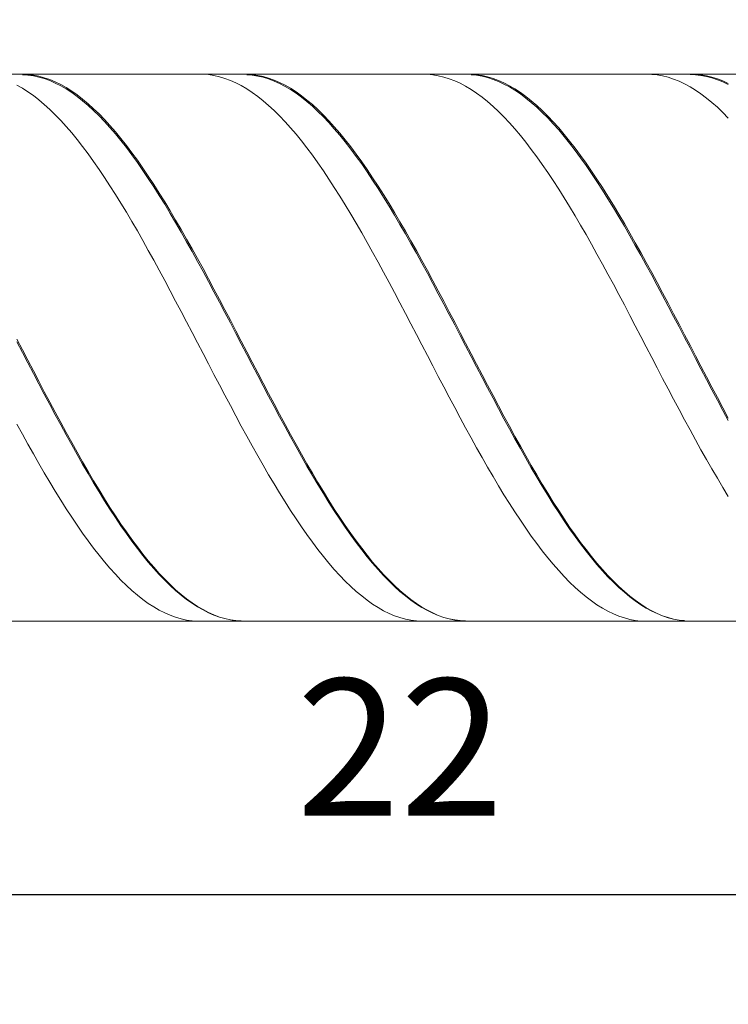
# Model space of a CAD drawing. Units: millimetres. Extents: x -126 to 134, y -103 to 103.
# Drawn here: x -93 to -80, y -12 to 6 of the extents above; entities that cross this region are included whole.
import ezdxf

# ---------------------------------------------------------------- set-up
doc = ezdxf.new("R2010")
doc.units = ezdxf.units.MM
doc.header["$MEASUREMENT"] = 0
doc.layers.get('0').update_dxf_attribs({"lineweight": 0})
doc.layers.add('Bemassung', color=7, linetype='Continuous', lineweight=0)
doc.layers.add('Geo', color=7, linetype='Continuous', lineweight=0)
doc.styles.get("Standard").update_dxf_attribs({"font": 'Arial'})
doc.dimstyles.new('BEM-ISBE', dxfattribs={"dimtxt": 2.5, "dimasz": 2.5, "dimexe": 1.25, "dimexo": 0.625, "dimtad": 1, "dimdec": 3, "dimzin": 0, "dimdsep": 46, "dimtxsty": 'Standard', "dimblk": 'VDDIM_DEFAULT', "dimcen": 0.09, "dimadec": 3, "dimazin": 0, "dimtol": 1, "dimtm": 1e-09, "dimtfac": 0.5, "dimtdec": 3, "dimtmove": 0, "dimatfit": 3, "dimfxl": 1, "dimtolj": 1, "dimtzin": 0, "dimarcsym": 0})

# ---------------------------------------------------------------- blocks, each defined once
blk = doc.blocks.new('VDDIM_DEFAULT')
at = {"linetype": 'Continuous'}
blk.add_hatch(color=0, dxfattribs=at).paths.add_polyline_path([(0, 0), (-1, -0.1665), (-1, 0.1665)], flags=0)
at = {"color": 0, "linetype": 'Continuous'}
blk.add_lwpolyline([(0, 0), (-1, -0.1665), (-1, 0.1665), (0, 0)], dxfattribs=at)
blk = doc.blocks.new('*D8')
at = {"layer": 'Bemassung', "color": 0, "lineweight": -2}
for p, q in [((-97.142, -11.613), (-97.142, 22.387)), ((-75.142, -4.613), (-75.142, -11.613)), ((-63.492, -9.613), (-97.142, -9.613))]:
    blk.add_line(p, q, dxfattribs=at)
at = {"layer": 'Bemassung', "color": 0}
for p in [(-75.142, -4.613), (-97.142, -11.613)]:
    blk.add_point(p, dxfattribs=at)
at = {"layer": 'Bemassung', "color": 0, "lineweight": -2, "xscale": 2.5, "yscale": 2.5, "zscale": 2.5, "rotation": 180}
blk.add_blockref('VDDIM_DEFAULT', (-97.142, -9.613), dxfattribs=at)
at = {"layer": 'Bemassung', "color": 0, "lineweight": -2, "xscale": 2.5, "yscale": 2.5, "zscale": 2.5}
blk.add_blockref('VDDIM_DEFAULT', (-75.142, -9.613), dxfattribs=at)
at = {"layer": 'Bemassung', "color": 0, "insert": (-86.142, -8.946), "char_height": 2.5, "attachment_point": 8}
blk.add_mtext('22', dxfattribs=at)
blk = doc.blocks.new('*D9')
at = {"layer": 'Bemassung', "color": 0, "lineweight": -2}
for p, q in [((-97.142, -11.613), (-97.142, 22.387)), ((-27.142, 4.887), (-27.142, 22.387)), ((8.632, 20.387), (-97.142, 20.387))]:
    blk.add_line(p, q, dxfattribs=at)
at = {"layer": 'Bemassung', "color": 0}
for p in [(-27.142, 4.887), (-97.142, -11.613)]:
    blk.add_point(p, dxfattribs=at)
at = {"layer": 'Bemassung', "color": 0, "lineweight": -2, "xscale": 2.5, "yscale": 2.5, "zscale": 2.5, "rotation": 180}
blk.add_blockref('VDDIM_DEFAULT', (-97.142, 20.387), dxfattribs=at)
at = {"layer": 'Bemassung', "color": 0, "lineweight": -2, "xscale": 2.5, "yscale": 2.5, "zscale": 2.5}
blk.add_blockref('VDDIM_DEFAULT', (-27.142, 20.387), dxfattribs=at)
at = {"layer": 'Bemassung', "color": 0, "insert": (-62.142, 21.054), "char_height": 2.5, "attachment_point": 8}
blk.add_mtext('70', dxfattribs=at)

msp = doc.modelspace()

# ---------------------------------------------------------------- linework, layer by layer
at = {"layer": 'Geo'}
for p, q in [((-96.8424, 5.3873), (-75.1424, 5.3873)), ((-93.1424, 5.3848), (-93.0424, 5.3871)), ((-93.0424, 5.3871), (-92.9424, 5.382)), ((-93.0424, 5.3781), (-92.9424, 5.3711)), ((-92.9424, 5.382), (-92.8424, 5.3695)), ((-92.9424, 5.3711), (-92.8424, 5.3567)), ((-92.8424, 5.3695), (-92.7424, 5.3496)), ((-92.8424, 5.3567), (-92.7424, 5.335)), ((-92.7424, 5.3496), (-92.6424, 5.3224)), ((-92.7424, 5.335), (-92.6424, 5.3059)), ((-92.6424, 5.3224), (-92.5424, 5.2878)), ((-92.6424, 5.3059), (-92.5424, 5.2696)), ((-92.5424, 5.2878), (-92.4424, 5.246)), ((-92.5424, 5.2696), (-92.4424, 5.226)), ((-92.4424, 5.246), (-92.3424, 5.197)), ((-92.4424, 5.226), (-92.3424, 5.1752)), ((-89.8424, 5.3865), (-89.7424, 5.3862)), ((-89.7424, 5.3862), (-89.6424, 5.3785)), ((-89.6424, 5.3785), (-89.5424, 5.3634)), ((-89.5424, 5.3634), (-89.4424, 5.3409)), ((-89.4424, 5.3409), (-89.3424, 5.3111)), ((-89.3424, 5.3111), (-89.2424, 5.274)), ((-89.2424, 5.274), (-89.1424, 5.2296)), ((-89.1424, 5.2296), (-89.0424, 5.1781)), ((-89.0424, 5.3858), (-88.9424, 5.3867)), ((-88.9424, 5.3867), (-88.8424, 5.3802)), ((-88.9424, 5.3773), (-88.8424, 5.3689)), ((-88.8424, 5.3802), (-88.7424, 5.3663)), ((-88.8424, 5.3689), (-88.7424, 5.3532)), ((-88.7424, 5.3663), (-88.6424, 5.345)), ((-88.7424, 5.3532), (-88.6424, 5.33)), ((-88.6424, 5.345), (-88.5424, 5.3164)), ((-88.6424, 5.33), (-88.5424, 5.2996)), ((-88.5424, 5.3164), (-88.4424, 5.2805)), ((-88.5424, 5.2996), (-88.4424, 5.2619)), ((-88.4424, 5.2805), (-88.3424, 5.2373)), ((-88.4424, 5.2619), (-88.3424, 5.2169)), ((-88.3424, 5.2373), (-88.2424, 5.1869)), ((-85.7424, 5.387), (-85.6424, 5.3853)), ((-85.6424, 5.3853), (-85.5424, 5.3762)), ((-85.5424, 5.3762), (-85.4424, 5.3597)), ((-85.4424, 5.3597), (-85.3424, 5.3358)), ((-85.3424, 5.3358), (-85.2424, 5.3046)), ((-85.2424, 5.3046), (-85.1424, 5.2661)), ((-85.1424, 5.2661), (-85.0424, 5.2204)), ((-85.0424, 5.2204), (-84.9424, 5.1675)), ((-84.9424, 5.3866), (-84.8424, 5.3861)), ((-84.8424, 5.3861), (-84.7424, 5.3781)), ((-84.8424, 5.3763), (-84.7424, 5.3665)), ((-84.7424, 5.3781), (-84.6424, 5.3628)), ((-84.7424, 5.3665), (-84.6424, 5.3493)), ((-84.6424, 5.3628), (-84.5424, 5.3402)), ((-84.6424, 5.3493), (-84.5424, 5.3248)), ((-84.5424, 5.3402), (-84.4424, 5.3101)), ((-84.5424, 5.3248), (-84.4424, 5.293)), ((-84.4424, 5.3101), (-84.3424, 5.2728)), ((-84.4424, 5.293), (-84.3424, 5.2539)), ((-84.3424, 5.2728), (-84.2424, 5.2283)), ((-84.3424, 5.2539), (-84.2424, 5.2076)), ((-84.2424, 5.2283), (-84.1424, 5.1766)), ((-81.6424, 5.3872), (-81.5424, 5.3841)), ((-81.5424, 5.3841), (-81.4424, 5.3736)), ((-81.4424, 5.3736), (-81.3424, 5.3557)), ((-81.3424, 5.3557), (-81.2424, 5.3304)), ((-81.2424, 5.3304), (-81.1424, 5.2979)), ((-81.1424, 5.2979), (-81.0424, 5.258)), ((-81.0424, 5.258), (-80.9424, 5.2109)), ((-80.8424, 5.387), (-80.7424, 5.3851)), ((-80.8424, 5.3788), (-80.7424, 5.375)), ((-80.7424, 5.3851), (-80.6424, 5.3758)), ((-80.7424, 5.375), (-80.6424, 5.3638)), ((-80.6424, 5.3758), (-80.5424, 5.3591)), ((-80.6424, 5.3638), (-80.5424, 5.3453)), ((-80.5424, 5.3591), (-80.4424, 5.335)), ((-80.5424, 5.3453), (-80.4424, 5.3193)), ((-80.4424, 5.335), (-80.3424, 5.3036)), ((-80.4424, 5.3193), (-80.3424, 5.2861)), ((-80.3424, 5.3036), (-80.2424, 5.265)), ((-80.3424, 5.2861), (-80.2424, 5.2457)), ((-80.2424, 5.265), (-80.1424, 5.219)), ((-80.2424, 5.2457), (-80.1424, 5.198)), ((-93.1424, 5.1884), (-93.0424, 5.1311)), ((-93.0424, 5.1311), (-92.9424, 5.0668)), ((-92.9424, 5.0668), (-92.8424, 4.9956)), ((-92.3424, 5.197), (-92.2424, 5.1409)), ((-92.3424, 5.1752), (-92.2424, 5.1174)), ((-92.2424, 5.1409), (-92.1424, 5.0777)), ((-92.2424, 5.1174), (-92.1424, 5.0525)), ((-92.1424, 5.0777), (-92.0424, 5.0076)), ((-92.1424, 5.0525), (-92.0424, 4.9808)), ((-89.0424, 5.1781), (-88.9424, 5.1195)), ((-88.9424, 5.1195), (-88.8424, 5.0539)), ((-88.8424, 5.0539), (-88.7424, 4.9813)), ((-88.3424, 5.2169), (-88.2424, 5.1648)), ((-88.2424, 5.1869), (-88.1424, 5.1295)), ((-88.2424, 5.1648), (-88.1424, 5.1056)), ((-88.1424, 5.1295), (-88.0424, 5.065)), ((-88.1424, 5.1056), (-88.0424, 5.0395)), ((-88.0424, 5.065), (-87.9424, 4.9936)), ((-88.0424, 5.0395), (-87.9424, 4.9664)), ((-84.9424, 5.1675), (-84.8424, 5.1076)), ((-84.8424, 5.1076), (-84.7424, 5.0406)), ((-84.7424, 5.0406), (-84.6424, 4.9668)), ((-84.2424, 5.2076), (-84.1424, 5.1541)), ((-84.1424, 5.1766), (-84.0424, 5.1178)), ((-84.1424, 5.1541), (-84.0424, 5.0936)), ((-84.0424, 5.1178), (-83.9424, 5.052)), ((-84.0424, 5.0936), (-83.9424, 5.0261)), ((-83.9424, 5.052), (-83.8424, 4.9792)), ((-80.9424, 5.2109), (-80.8424, 5.1567)), ((-80.8424, 5.1567), (-80.7424, 5.0954)), ((-80.7424, 5.0954), (-80.6424, 5.0272)), ((-92.8424, 4.9956), (-92.7424, 4.9175)), ((-92.7424, 4.9175), (-92.6424, 4.8328)), ((-92.0424, 5.0076), (-91.9424, 4.9307)), ((-92.0424, 4.9808), (-91.9424, 4.9022)), ((-91.9424, 4.9307), (-91.8424, 4.847)), ((-91.9424, 4.9022), (-91.8424, 4.817)), ((-88.7424, 4.9813), (-88.6424, 4.902)), ((-88.6424, 4.902), (-88.5424, 4.816)), ((-87.9424, 4.9936), (-87.8424, 4.9153)), ((-87.9424, 4.9664), (-87.8424, 4.8866)), ((-87.8424, 4.9153), (-87.7424, 4.8304)), ((-87.8424, 4.8866), (-87.7424, 4.8001)), ((-84.6424, 4.9668), (-84.5424, 4.8862)), ((-84.5424, 4.8862), (-84.4424, 4.7989)), ((-83.9424, 5.0261), (-83.8424, 4.9518)), ((-83.8424, 4.9792), (-83.7424, 4.8997)), ((-83.8424, 4.9518), (-83.7424, 4.8707)), ((-83.7424, 4.8997), (-83.6424, 4.8135)), ((-83.7424, 4.8707), (-83.6424, 4.7829)), ((-80.6424, 5.0272), (-80.5424, 4.952)), ((-80.5424, 4.952), (-80.4424, 4.8702)), ((-80.4424, 4.8702), (-80.3424, 4.7816)), ((-92.6424, 4.8328), (-92.5424, 4.7414)), ((-92.5424, 4.7414), (-92.4424, 4.6436)), ((-91.8424, 4.847), (-91.7424, 4.7567)), ((-91.8424, 4.817), (-91.7424, 4.7251)), ((-91.7424, 4.7567), (-91.6424, 4.6599)), ((-91.7424, 4.7251), (-91.6424, 4.6269)), ((-88.5424, 4.816), (-88.4424, 4.7234)), ((-88.4424, 4.7234), (-88.3424, 4.6244)), ((-87.7424, 4.8304), (-87.6424, 4.7388)), ((-87.7424, 4.8001), (-87.6424, 4.707)), ((-87.6424, 4.7388), (-87.5424, 4.6408)), ((-87.6424, 4.707), (-87.5424, 4.6076)), ((-84.4424, 4.7989), (-84.3424, 4.7051)), ((-84.3424, 4.7051), (-84.2424, 4.6049)), ((-83.6424, 4.8135), (-83.5424, 4.7207)), ((-83.6424, 4.7829), (-83.5424, 4.6886)), ((-83.5424, 4.7207), (-83.4424, 4.6216)), ((-83.5424, 4.6886), (-83.4424, 4.588)), ((-80.3424, 4.7816), (-80.2424, 4.6866)), ((-80.2424, 4.6866), (-80.1424, 4.5852)), ((-92.4424, 4.6436), (-92.3424, 4.5395)), ((-92.3424, 4.5395), (-92.2424, 4.4292)), ((-91.6424, 4.6599), (-91.5424, 4.5568)), ((-91.6424, 4.6269), (-91.5424, 4.5224)), ((-91.5424, 4.5568), (-91.4424, 4.4475)), ((-91.5424, 4.5224), (-91.4424, 4.4117)), ((-88.3424, 4.6244), (-88.2424, 4.5191)), ((-88.2424, 4.5191), (-88.1424, 4.4077)), ((-87.5424, 4.6408), (-87.4424, 4.5366)), ((-87.5424, 4.6076), (-87.4424, 4.5019)), ((-87.4424, 4.5366), (-87.3424, 4.4261)), ((-87.4424, 4.5019), (-87.3424, 4.3901)), ((-84.2424, 4.6049), (-84.1424, 4.4984)), ((-83.4424, 4.6216), (-83.3424, 4.5161)), ((-83.4424, 4.588), (-83.3424, 4.4812)), ((-83.3424, 4.5161), (-83.2424, 4.4045)), ((-92.2424, 4.4292), (-92.1424, 4.313)), ((-91.4424, 4.4475), (-91.3424, 4.3322)), ((-91.4424, 4.4117), (-91.3424, 4.2951)), ((-91.3424, 4.3322), (-91.2424, 4.2111)), ((-88.1424, 4.4077), (-88.0424, 4.2903)), ((-87.3424, 4.4261), (-87.2424, 4.3097)), ((-87.3424, 4.3901), (-87.2424, 4.2724)), ((-84.1424, 4.4984), (-84.0424, 4.3859)), ((-84.0424, 4.3859), (-83.9424, 4.2674)), ((-83.3424, 4.4812), (-83.2424, 4.3682)), ((-83.2424, 4.4045), (-83.1424, 4.287)), ((-83.2424, 4.3682), (-83.1424, 4.2494)), ((-92.1424, 4.313), (-92.0424, 4.1909)), ((-92.0424, 4.1909), (-91.9424, 4.0632)), ((-91.3424, 4.2951), (-91.2424, 4.1727)), ((-91.2424, 4.2111), (-91.1424, 4.0843)), ((-91.2424, 4.1727), (-91.1424, 4.0447)), ((-88.0424, 4.2903), (-87.9424, 4.1671)), ((-87.9424, 4.1671), (-87.8424, 4.0384)), ((-87.2424, 4.3097), (-87.1424, 4.1875)), ((-87.2424, 4.2724), (-87.1424, 4.1489)), ((-87.1424, 4.1875), (-87.0424, 4.0596)), ((-87.1424, 4.1489), (-87.0424, 4.0198)), ((-83.9424, 4.2674), (-83.8424, 4.1432)), ((-83.8424, 4.1432), (-83.7424, 4.0134)), ((-83.1424, 4.287), (-83.0424, 4.1637)), ((-83.1424, 4.2494), (-83.0424, 4.1249)), ((-83.0424, 4.1637), (-82.9424, 4.0348)), ((-91.9424, 4.0632), (-91.8424, 3.9301)), ((-91.1424, 4.0843), (-91.0424, 3.952)), ((-91.1424, 4.0447), (-91.0424, 3.9113)), ((-87.8424, 4.0384), (-87.7424, 3.9042)), ((-87.0424, 4.0596), (-86.9424, 3.9264)), ((-87.0424, 4.0198), (-86.9424, 3.8854)), ((-83.7424, 4.0134), (-83.6424, 3.8782)), ((-83.0424, 4.1249), (-82.9424, 3.9948)), ((-82.9424, 4.0348), (-82.8424, 3.9005)), ((-82.9424, 3.9948), (-82.8424, 3.8594)), ((-91.8424, 3.9301), (-91.7424, 3.7917)), ((-91.7424, 3.7917), (-91.6424, 3.6482)), ((-91.0424, 3.952), (-90.9424, 3.8145)), ((-91.0424, 3.9113), (-90.9424, 3.7727)), ((-90.9424, 3.8145), (-90.8424, 3.6718)), ((-87.7424, 3.9042), (-87.6424, 3.7649)), ((-86.9424, 3.9264), (-86.8424, 3.7878)), ((-86.9424, 3.8854), (-86.8424, 3.7458)), ((-86.8424, 3.7878), (-86.7424, 3.6442)), ((-83.6424, 3.8782), (-83.5424, 3.7379)), ((-82.8424, 3.9005), (-82.7424, 3.761)), ((-82.8424, 3.8594), (-82.7424, 3.7188)), ((-91.6424, 3.6482), (-91.5424, 3.5)), ((-90.9424, 3.7727), (-90.8424, 3.629)), ((-90.8424, 3.6718), (-90.7424, 3.5243)), ((-90.8424, 3.629), (-90.7424, 3.4805)), ((-87.6424, 3.7649), (-87.5424, 3.6205)), ((-87.5424, 3.6205), (-87.4424, 3.4714)), ((-86.8424, 3.7458), (-86.7424, 3.6012)), ((-86.7424, 3.6442), (-86.6424, 3.4959)), ((-86.7424, 3.6012), (-86.6424, 3.4519)), ((-83.5424, 3.7379), (-83.4424, 3.5926)), ((-82.7424, 3.761), (-82.6424, 3.6165)), ((-82.7424, 3.7188), (-82.6424, 3.5733)), ((-82.6424, 3.6165), (-82.5424, 3.4672)), ((-91.5424, 3.5), (-91.4424, 3.3471)), ((-90.7424, 3.5243), (-90.6424, 3.3722)), ((-90.7424, 3.4805), (-90.6424, 3.3275)), ((-87.4424, 3.4714), (-87.3424, 3.3176)), ((-86.6424, 3.4959), (-86.5424, 3.3429)), ((-86.6424, 3.4519), (-86.5424, 3.298)), ((-83.4424, 3.5926), (-83.3424, 3.4426)), ((-83.3424, 3.4426), (-83.2424, 3.288)), ((-82.6424, 3.5733), (-82.5424, 3.4231)), ((-82.5424, 3.4672), (-82.4424, 3.3134)), ((-82.5424, 3.4231), (-82.4424, 3.2683)), ((-91.4424, 3.3471), (-91.3424, 3.1898)), ((-90.6424, 3.3722), (-90.5424, 3.2156)), ((-90.6424, 3.3275), (-90.5424, 3.1701)), ((-87.3424, 3.3176), (-87.2424, 3.1596)), ((-86.5424, 3.3429), (-86.4424, 3.1855)), ((-86.5424, 3.298), (-86.4424, 3.1398)), ((-83.2424, 3.288), (-83.1424, 3.1291)), ((-82.4424, 3.3134), (-82.3424, 3.1552)), ((-82.4424, 3.2683), (-82.3424, 3.1094)), ((-91.3424, 3.1898), (-91.2424, 3.0284)), ((-90.5424, 3.2156), (-90.4424, 3.0549)), ((-90.5424, 3.1701), (-90.4424, 3.0086)), ((-87.2424, 3.1596), (-87.1424, 2.9974)), ((-86.4424, 3.1855), (-86.3424, 3.024)), ((-86.4424, 3.1398), (-86.3424, 2.9775)), ((-83.1424, 3.1291), (-83.0424, 2.9662)), ((-82.3424, 3.1552), (-82.2424, 2.9929)), ((-82.3424, 3.1094), (-82.2424, 2.9463)), ((-91.2424, 3.0284), (-91.1424, 2.8631)), ((-90.4424, 3.0549), (-90.3424, 2.8902)), ((-90.4424, 3.0086), (-90.3424, 2.8432)), ((-90.3424, 2.8902), (-90.2424, 2.7217)), ((-87.1424, 2.9974), (-87.0424, 2.8314)), ((-86.3424, 3.024), (-86.2424, 2.8585)), ((-86.3424, 2.9775), (-86.2424, 2.8114)), ((-83.0424, 2.9662), (-82.9424, 2.7995)), ((-82.2424, 2.9929), (-82.1424, 2.8268)), ((-82.2424, 2.9463), (-82.1424, 2.7795)), ((-91.1424, 2.8631), (-91.0424, 2.6941)), ((-90.3424, 2.8432), (-90.2424, 2.6742)), ((-90.2424, 2.7217), (-90.1424, 2.5499)), ((-87.0424, 2.8314), (-86.9424, 2.6617)), ((-86.2424, 2.8585), (-86.1424, 2.6894)), ((-86.2424, 2.8114), (-86.1424, 2.6417)), ((-82.9424, 2.7995), (-82.8424, 2.6292)), ((-82.1424, 2.8268), (-82.0424, 2.657)), ((-82.1424, 2.7795), (-82.0424, 2.6092)), ((-91.0424, 2.6941), (-90.9424, 2.5217)), ((-90.9424, 2.5217), (-90.8424, 2.3461)), ((-90.2424, 2.6742), (-90.1424, 2.5017)), ((-90.1424, 2.5499), (-90.0424, 2.3748)), ((-86.9424, 2.6617), (-86.8424, 2.4887)), ((-86.1424, 2.6894), (-86.0424, 2.5169)), ((-86.1424, 2.6417), (-86.0424, 2.4687)), ((-82.8424, 2.6292), (-82.7424, 2.4555)), ((-82.0424, 2.657), (-81.9424, 2.4839)), ((-82.0424, 2.6092), (-81.9424, 2.4355)), ((-90.8424, 2.3461), (-90.7424, 2.1677)), ((-90.1424, 2.5017), (-90.0424, 2.3262)), ((-90.0424, 2.3748), (-89.9424, 2.1968)), ((-86.8424, 2.4887), (-86.7424, 2.3125)), ((-86.0424, 2.5169), (-85.9424, 2.3413)), ((-86.0424, 2.4687), (-85.9424, 2.2926)), ((-85.9424, 2.3413), (-85.8424, 2.1627)), ((-82.7424, 2.4555), (-82.6424, 2.2788)), ((-81.9424, 2.4839), (-81.8424, 2.3077)), ((-81.9424, 2.4355), (-81.8424, 2.2589)), ((-90.7424, 2.1677), (-90.6424, 1.9866)), ((-90.0424, 2.3262), (-89.9424, 2.1477)), ((-89.9424, 2.1968), (-89.8424, 2.0161)), ((-86.7424, 2.3125), (-86.6424, 2.1335)), ((-85.9424, 2.2926), (-85.8424, 2.1136)), ((-85.8424, 2.1627), (-85.7424, 1.9816)), ((-82.6424, 2.2788), (-82.5424, 2.0993)), ((-81.8424, 2.3077), (-81.7424, 2.1286)), ((-81.8424, 2.2589), (-81.7424, 2.0794)), ((-90.6424, 1.9866), (-90.5424, 1.8031)), ((-89.9424, 2.1477), (-89.8424, 1.9667)), ((-89.8424, 2.0161), (-89.7424, 1.833)), ((-86.6424, 2.1335), (-86.5424, 1.952)), ((-85.8424, 2.1136), (-85.7424, 1.9321)), ((-85.7424, 1.9816), (-85.6424, 1.798)), ((-82.5424, 2.0993), (-82.4424, 1.9173)), ((-81.7424, 2.1286), (-81.6424, 1.9469)), ((-81.7424, 2.0794), (-81.6424, 1.8975)), ((-90.5424, 1.8031), (-90.4424, 1.6175)), ((-89.8424, 1.9667), (-89.7424, 1.7833)), ((-89.7424, 1.833), (-89.6424, 1.6477)), ((-86.5424, 1.952), (-86.4424, 1.7681)), ((-85.7424, 1.9321), (-85.6424, 1.7483)), ((-82.4424, 1.9173), (-82.3424, 1.733)), ((-81.6424, 1.9469), (-81.5424, 1.763)), ((-81.6424, 1.8975), (-81.5424, 1.7133)), ((-89.7424, 1.7833), (-89.6424, 1.5979)), ((-89.6424, 1.6477), (-89.5424, 1.4606)), ((-86.4424, 1.7681), (-86.3424, 1.5821)), ((-85.6424, 1.798), (-85.5424, 1.6124)), ((-85.6424, 1.7483), (-85.5424, 1.5625)), ((-82.3424, 1.733), (-82.2424, 1.5467)), ((-81.5424, 1.763), (-81.4424, 1.577)), ((-81.5424, 1.7133), (-81.4424, 1.5271)), ((-90.4424, 1.6175), (-90.3424, 1.4301)), ((-89.6424, 1.5979), (-89.5424, 1.4106)), ((-89.5424, 1.4606), (-89.4424, 1.2719)), ((-86.3424, 1.5821), (-86.2424, 1.3944)), ((-85.5424, 1.6124), (-85.4424, 1.4249)), ((-85.5424, 1.5625), (-85.4424, 1.375)), ((-82.2424, 1.5467), (-82.1424, 1.3587)), ((-81.4424, 1.577), (-81.3424, 1.3892)), ((-81.4424, 1.5271), (-81.3424, 1.3393)), ((-90.3424, 1.4301), (-90.2424, 1.2412)), ((-89.5424, 1.4106), (-89.4424, 1.2219)), ((-89.4424, 1.2719), (-89.3424, 1.0819)), ((-86.2424, 1.3944), (-86.1424, 1.2052)), ((-85.4424, 1.4249), (-85.3424, 1.236)), ((-85.4424, 1.375), (-85.3424, 1.186)), ((-82.1424, 1.3587), (-82.0424, 1.1692)), ((-81.3424, 1.3892), (-81.2424, 1.2)), ((-81.3424, 1.3393), (-81.2424, 1.15)), ((-90.2424, 1.2412), (-90.1424, 1.0509)), ((-89.4424, 1.2219), (-89.3424, 1.0319)), ((-89.3424, 1.0819), (-89.2424, 0.8908)), ((-86.1424, 1.2052), (-86.0424, 1.0148)), ((-85.3424, 1.236), (-85.2424, 1.0457)), ((-85.3424, 1.186), (-85.2424, 0.9958)), ((-82.0424, 1.1692), (-81.9424, 0.9786)), ((-81.2424, 1.2), (-81.1424, 1.0095)), ((-81.2424, 1.15), (-81.1424, 0.9596)), ((-90.1424, 1.0509), (-90.0424, 0.8598)), ((-89.3424, 1.0319), (-89.2424, 0.8409)), ((-86.0424, 1.0148), (-85.9424, 0.8234)), ((-85.2424, 1.0457), (-85.1424, 0.8545)), ((-85.2424, 0.9958), (-85.1424, 0.8047)), ((-81.9424, 0.9786), (-81.8424, 0.7871)), ((-81.1424, 1.0095), (-81.0424, 0.8182)), ((-81.1424, 0.9596), (-81.0424, 0.7684)), ((-90.0424, 0.8598), (-89.9424, 0.6679)), ((-89.2424, 0.8908), (-89.1424, 0.699)), ((-89.2424, 0.8409), (-89.1424, 0.6493)), ((-85.9424, 0.8234), (-85.8424, 0.6314)), ((-85.1424, 0.8545), (-85.0424, 0.6626)), ((-85.1424, 0.8047), (-85.0424, 0.613)), ((-81.8424, 0.7871), (-81.7424, 0.595)), ((-81.0424, 0.8182), (-80.9424, 0.6262)), ((-81.0424, 0.7684), (-80.9424, 0.5766)), ((-93.1424, 0.5432), (-93.0424, 0.3508)), ((-89.9424, 0.6679), (-89.8424, 0.4756)), ((-89.1424, 0.699), (-89.0424, 0.5067)), ((-89.1424, 0.6493), (-89.0424, 0.4573)), ((-85.8424, 0.6314), (-85.7424, 0.4391)), ((-85.0424, 0.6626), (-84.9424, 0.4703)), ((-85.0424, 0.613), (-84.9424, 0.4209)), ((-81.7424, 0.595), (-81.6424, 0.4026)), ((-80.9424, 0.6262), (-80.8424, 0.4338)), ((-80.9424, 0.5766), (-80.8424, 0.3845)), ((-93.1424, 0.4937), (-93.0424, 0.3016)), ((-89.8424, 0.4756), (-89.7424, 0.2831)), ((-89.0424, 0.5067), (-88.9424, 0.3143)), ((-89.0424, 0.4573), (-88.9424, 0.2652)), ((-85.7424, 0.4391), (-85.6424, 0.2467)), ((-84.9424, 0.4703), (-84.8424, 0.2778)), ((-84.9424, 0.4209), (-84.8424, 0.2288)), ((-81.6424, 0.4026), (-81.5424, 0.2102)), ((-80.8424, 0.4338), (-80.7424, 0.2414)), ((-80.8424, 0.3845), (-80.7424, 0.1924)), ((-93.0424, 0.3508), (-92.9424, 0.1584)), ((-93.0424, 0.3016), (-92.9424, 0.1096)), ((-89.7424, 0.2831), (-89.6424, 0.0908)), ((-88.9424, 0.3143), (-88.8424, 0.122)), ((-88.9424, 0.2652), (-88.8424, 0.0733)), ((-85.6424, 0.2467), (-85.5424, 0.0544)), ((-84.8424, 0.2778), (-84.7424, 0.0856)), ((-84.8424, 0.2288), (-84.7424, 0.0369)), ((-81.5424, 0.2102), (-81.4424, 0.0181)), ((-80.7424, 0.2414), (-80.6424, 0.0492)), ((-80.7424, 0.1924), (-80.6424, 0.0006)), ((-92.9424, 0.1584), (-92.8424, -0.0336)), ((-92.9424, 0.1096), (-92.8424, -0.082)), ((-89.6424, 0.0908), (-89.5424, -0.101)), ((-88.8424, 0.122), (-88.7424, -0.07)), ((-88.8424, 0.0733), (-88.7424, -0.1182)), ((-85.5424, 0.0544), (-85.4424, -0.1373)), ((-84.7424, 0.0856), (-84.6424, -0.1063)), ((-84.7424, 0.0369), (-84.6424, -0.1544)), ((-81.4424, 0.0181), (-81.3424, -0.1736)), ((-80.6424, 0.0492), (-80.5424, -0.1425)), ((-80.6424, 0.0006), (-80.5424, -0.1906)), ((-92.8424, -0.0336), (-92.7424, -0.225)), ((-92.8424, -0.082), (-92.7424, -0.2728)), ((-89.5424, -0.101), (-89.4424, -0.2921)), ((-88.7424, -0.07), (-88.6424, -0.2612)), ((-88.7424, -0.1182), (-88.6424, -0.3089)), ((-85.4424, -0.1373), (-85.3424, -0.3282)), ((-84.6424, -0.1063), (-84.5424, -0.2974)), ((-84.6424, -0.1544), (-84.5424, -0.3449)), ((-81.3424, -0.1736), (-81.2424, -0.3643)), ((-80.5424, -0.1425), (-80.4424, -0.3335)), ((-92.7424, -0.225), (-92.6424, -0.4155)), ((-92.7424, -0.2728), (-92.6424, -0.4627)), ((-89.4424, -0.2921), (-89.3424, -0.4822)), ((-88.6424, -0.2612), (-88.5424, -0.4515)), ((-88.6424, -0.3089), (-88.5424, -0.4986)), ((-85.3424, -0.3282), (-85.2424, -0.5181)), ((-84.5424, -0.2974), (-84.4424, -0.4874)), ((-84.5424, -0.3449), (-84.4424, -0.5344)), ((-80.5424, -0.1906), (-80.4424, -0.3809)), ((-80.4424, -0.3335), (-80.3424, -0.5233)), ((-92.6424, -0.4155), (-92.5424, -0.6048)), ((-92.6424, -0.4627), (-92.5424, -0.6514)), ((-89.3424, -0.4822), (-89.2424, -0.6711)), ((-88.5424, -0.4515), (-88.4424, -0.6406)), ((-88.5424, -0.4986), (-88.4424, -0.687)), ((-85.2424, -0.5181), (-85.1424, -0.7067)), ((-84.4424, -0.4874), (-84.3424, -0.6762)), ((-84.4424, -0.5344), (-84.3424, -0.7225)), ((-81.2424, -0.3643), (-81.1424, -0.554)), ((-80.4424, -0.3809), (-80.3424, -0.5702)), ((-80.3424, -0.5233), (-80.2424, -0.7118)), ((-92.5424, -0.6048), (-92.4424, -0.7927)), ((-92.5424, -0.6514), (-92.4424, -0.8385)), ((-89.2424, -0.6711), (-89.1424, -0.8583)), ((-88.4424, -0.6406), (-88.3424, -0.8281)), ((-88.4424, -0.687), (-88.3424, -0.8737)), ((-85.1424, -0.7067), (-85.0424, -0.8936)), ((-84.3424, -0.6762), (-84.2424, -0.8634)), ((-81.1424, -0.554), (-81.0424, -0.7422)), ((-80.3424, -0.5702), (-80.2424, -0.758)), ((-80.2424, -0.7118), (-80.1424, -0.8987)), ((-92.4424, -0.7927), (-92.3424, -0.9788)), ((-92.4424, -0.8385), (-92.3424, -1.0238)), ((-89.1424, -0.8583), (-89.0424, -1.0437)), ((-88.3424, -0.8281), (-88.2424, -1.0138)), ((-88.3424, -0.8737), (-88.2424, -1.0587)), ((-85.0424, -0.8936), (-84.9424, -1.0787)), ((-84.3424, -0.7225), (-84.2424, -0.9089)), ((-84.2424, -0.8634), (-84.1424, -1.0488)), ((-81.0424, -0.7422), (-80.9424, -0.9288)), ((-80.2424, -0.758), (-80.1424, -0.9441)), ((-93.1424, -1.0088), (-93.0424, -1.1925)), ((-92.3424, -0.9788), (-92.2424, -1.1629)), ((-92.3424, -1.0238), (-92.2424, -1.207)), ((-89.0424, -1.0437), (-88.9424, -1.227)), ((-88.2424, -1.0138), (-88.1424, -1.1975)), ((-88.2424, -1.0587), (-88.1424, -1.2414)), ((-84.9424, -1.0787), (-84.8424, -1.2615)), ((-84.2424, -0.9089), (-84.1424, -1.0935)), ((-84.1424, -1.0488), (-84.0424, -1.232)), ((-80.9424, -0.9288), (-80.8424, -1.1135)), ((-93.0424, -1.1925), (-92.9424, -1.3739)), ((-92.2424, -1.1629), (-92.1424, -1.3446)), ((-92.2424, -1.207), (-92.1424, -1.3878)), ((-88.9424, -1.227), (-88.8424, -1.4079)), ((-88.1424, -1.1975), (-88.0424, -1.3788)), ((-88.1424, -1.2414), (-88.0424, -1.4218)), ((-84.1424, -1.0935), (-84.0424, -1.2758)), ((-84.0424, -1.232), (-83.9424, -1.4129)), ((-80.8424, -1.1135), (-80.7424, -1.2959)), ((-92.9424, -1.3739), (-92.8424, -1.5526)), ((-92.1424, -1.3446), (-92.0424, -1.5238)), ((-92.1424, -1.3878), (-92.0424, -1.566)), ((-88.8424, -1.4079), (-88.7424, -1.5862)), ((-88.0424, -1.3788), (-87.9424, -1.5575)), ((-88.0424, -1.4218), (-87.9424, -1.5995)), ((-84.8424, -1.2615), (-84.7424, -1.4419)), ((-84.0424, -1.2758), (-83.9424, -1.4557)), ((-83.9424, -1.4129), (-83.8424, -1.591)), ((-80.7424, -1.2959), (-80.6424, -1.4758)), ((-92.8424, -1.5526), (-92.7424, -1.7285)), ((-92.0424, -1.5238), (-91.9424, -1.7002)), ((-92.0424, -1.566), (-91.9424, -1.7413)), ((-88.7424, -1.5862), (-88.6424, -1.7615)), ((-87.9424, -1.5575), (-87.8424, -1.7333)), ((-87.9424, -1.5995), (-87.8424, -1.7742)), ((-84.7424, -1.4419), (-84.6424, -1.6196)), ((-83.9424, -1.4557), (-83.8424, -1.6328)), ((-83.8424, -1.591), (-83.7424, -1.7663)), ((-80.6424, -1.4758), (-80.5424, -1.653)), ((-92.7424, -1.7285), (-92.6424, -1.9013)), ((-91.9424, -1.7002), (-91.8424, -1.8735)), ((-91.9424, -1.7413), (-91.8424, -1.9135)), ((-88.6424, -1.7615), (-88.5424, -1.9336)), ((-87.8424, -1.7333), (-87.7424, -1.906)), ((-87.8424, -1.7742), (-87.7424, -1.9457)), ((-84.6424, -1.6196), (-84.5424, -1.7944)), ((-84.5424, -1.7944), (-84.4424, -1.9659)), ((-83.8424, -1.6328), (-83.7424, -1.807)), ((-83.7424, -1.7663), (-83.6424, -1.9383)), ((-80.5424, -1.653), (-80.4424, -1.8271)), ((-92.6424, -1.9013), (-92.5424, -2.0707)), ((-91.8424, -1.8735), (-91.7424, -2.0434)), ((-91.8424, -1.9135), (-91.7424, -2.0822)), ((-88.5424, -1.9336), (-88.4424, -2.1023)), ((-87.7424, -1.906), (-87.6424, -2.0752)), ((-87.7424, -1.9457), (-87.6424, -2.1138)), ((-84.4424, -1.9659), (-84.3424, -2.1339)), ((-83.7424, -1.807), (-83.6424, -1.9779)), ((-83.6424, -1.9383), (-83.5424, -2.1069)), ((-83.6424, -1.9779), (-83.5424, -2.1453)), ((-80.4424, -1.8271), (-80.3424, -1.998)), ((-92.5424, -2.0707), (-92.4424, -2.2364)), ((-91.7424, -2.0434), (-91.6424, -2.2098)), ((-91.7424, -2.0822), (-91.6424, -2.2473)), ((-88.4424, -2.1023), (-88.3424, -2.2674)), ((-87.6424, -2.0752), (-87.5424, -2.2409)), ((-87.6424, -2.1138), (-87.5424, -2.2782)), ((-84.3424, -2.1339), (-84.2424, -2.2982)), ((-83.5424, -2.1069), (-83.4424, -2.2718)), ((-83.5424, -2.1453), (-83.4424, -2.3089)), ((-80.3424, -1.998), (-80.2424, -2.1653)), ((-92.4424, -2.2364), (-92.3424, -2.3982)), ((-91.6424, -2.2098), (-91.5424, -2.3723)), ((-91.6424, -2.2473), (-91.5424, -2.4085)), ((-88.3424, -2.2674), (-88.2424, -2.4284)), ((-87.5424, -2.2409), (-87.4424, -2.4026)), ((-87.5424, -2.2782), (-87.4424, -2.4386)), ((-84.2424, -2.2982), (-84.1424, -2.4585)), ((-83.4424, -2.2718), (-83.3424, -2.4328)), ((-83.4424, -2.3089), (-83.3424, -2.4686)), ((-80.2424, -2.1653), (-80.1424, -2.3289)), ((-92.3424, -2.3982), (-92.2424, -2.5559)), ((-91.5424, -2.3723), (-91.4424, -2.5307)), ((-91.5424, -2.4085), (-91.4424, -2.5656)), ((-88.2424, -2.4284), (-88.1424, -2.5853)), ((-87.4424, -2.4026), (-87.3424, -2.5602)), ((-87.4424, -2.4386), (-87.3424, -2.5949)), ((-84.1424, -2.4585), (-84.0424, -2.6146)), ((-83.3424, -2.4328), (-83.2424, -2.5896)), ((-83.3424, -2.4686), (-83.2424, -2.624)), ((-92.2424, -2.5559), (-92.1424, -2.7093)), ((-91.4424, -2.5307), (-91.3424, -2.6847)), ((-91.4424, -2.5656), (-91.3424, -2.7183)), ((-91.3424, -2.6847), (-91.2424, -2.8343)), ((-88.1424, -2.5853), (-88.0424, -2.7379)), ((-87.3424, -2.5602), (-87.2424, -2.7134)), ((-87.3424, -2.5949), (-87.2424, -2.7467)), ((-84.0424, -2.6146), (-83.9424, -2.7662)), ((-83.2424, -2.5896), (-83.1424, -2.742)), ((-83.2424, -2.624), (-83.1424, -2.7749)), ((-92.1424, -2.7093), (-92.0424, -2.8581)), ((-92.0424, -2.8581), (-91.9424, -3.002)), ((-91.3424, -2.7183), (-91.2424, -2.8663)), ((-91.2424, -2.8343), (-91.1424, -2.979)), ((-91.2424, -2.8663), (-91.1424, -3.0096)), ((-88.0424, -2.7379), (-87.9424, -2.8857)), ((-87.2424, -2.7134), (-87.1424, -2.8621)), ((-87.2424, -2.7467), (-87.1424, -2.8939)), ((-87.1424, -2.8621), (-87.0424, -3.0059)), ((-83.9424, -2.7662), (-83.8424, -2.9132)), ((-83.1424, -2.742), (-83.0424, -2.8897)), ((-83.1424, -2.7749), (-83.0424, -2.9212)), ((-91.9424, -3.002), (-91.8424, -3.141)), ((-91.1424, -2.979), (-91.0424, -3.1188)), ((-91.1424, -3.0096), (-91.0424, -3.1478)), ((-87.9424, -2.8857), (-87.8424, -3.0288)), ((-87.8424, -3.0288), (-87.7424, -3.1667)), ((-87.1424, -2.8939), (-87.0424, -3.0362)), ((-87.0424, -3.0059), (-86.9424, -3.1447)), ((-87.0424, -3.0362), (-86.9424, -3.1734)), ((-83.8424, -2.9132), (-83.7424, -3.0553)), ((-83.7424, -3.0553), (-83.6424, -3.1923)), ((-83.0424, -2.8897), (-82.9424, -3.0326)), ((-83.0424, -2.9212), (-82.9424, -3.0626)), ((-82.9424, -3.0326), (-82.8424, -3.1704)), ((-91.8424, -3.141), (-91.7424, -3.2747)), ((-91.0424, -3.1188), (-90.9424, -3.2534)), ((-91.0424, -3.1478), (-90.9424, -3.2808)), ((-87.7424, -3.1667), (-87.6424, -3.2994)), ((-86.9424, -3.1447), (-86.8424, -3.2783)), ((-86.9424, -3.1734), (-86.8424, -3.3054)), ((-83.6424, -3.1923), (-83.5424, -3.324)), ((-82.9424, -3.0626), (-82.8424, -3.1989)), ((-82.8424, -3.1704), (-82.7424, -3.303)), ((-82.8424, -3.1989), (-82.7424, -3.3298)), ((-91.7424, -3.2747), (-91.6424, -3.403)), ((-91.6424, -3.403), (-91.5424, -3.5257)), ((-90.9424, -3.2534), (-90.8424, -3.3826)), ((-90.9424, -3.2808), (-90.8424, -3.4084)), ((-90.8424, -3.3826), (-90.7424, -3.5062)), ((-90.8424, -3.4084), (-90.7424, -3.5303)), ((-87.6424, -3.2994), (-87.5424, -3.4267)), ((-86.8424, -3.2783), (-86.7424, -3.4064)), ((-86.8424, -3.3054), (-86.7424, -3.4319)), ((-86.7424, -3.4064), (-86.6424, -3.5289)), ((-83.5424, -3.324), (-83.4424, -3.4502)), ((-82.7424, -3.303), (-82.6424, -3.4301)), ((-82.7424, -3.3298), (-82.6424, -3.4553)), ((-91.5424, -3.5257), (-91.4424, -3.6425)), ((-90.7424, -3.5062), (-90.6424, -3.624)), ((-90.7424, -3.5303), (-90.6424, -3.6464)), ((-87.5424, -3.4267), (-87.4424, -3.5483)), ((-87.4424, -3.5483), (-87.3424, -3.664)), ((-86.7424, -3.4319), (-86.6424, -3.5528)), ((-86.6424, -3.5289), (-86.5424, -3.6457)), ((-86.6424, -3.5528), (-86.5424, -3.6678)), ((-83.4424, -3.4502), (-83.3424, -3.5707)), ((-83.3424, -3.5707), (-83.2424, -3.6853)), ((-82.6424, -3.4301), (-82.5424, -3.5515)), ((-82.6424, -3.4553), (-82.5424, -3.575)), ((-82.5424, -3.5515), (-82.4424, -3.6671)), ((-82.5424, -3.575), (-82.4424, -3.6889)), ((-91.4424, -3.6425), (-91.3424, -3.7535)), ((-91.3424, -3.7535), (-91.2424, -3.8582)), ((-90.6424, -3.624), (-90.5424, -3.7359)), ((-90.6424, -3.6464), (-90.5424, -3.7566)), ((-90.5424, -3.7359), (-90.4424, -3.8417)), ((-90.5424, -3.7566), (-90.4424, -3.8606)), ((-87.3424, -3.664), (-87.2424, -3.7738)), ((-87.2424, -3.7738), (-87.1424, -3.8774)), ((-86.5424, -3.6457), (-86.4424, -3.7564)), ((-86.5424, -3.6678), (-86.4424, -3.7768)), ((-86.4424, -3.7564), (-86.3424, -3.861)), ((-86.4424, -3.7768), (-86.3424, -3.8796)), ((-83.2424, -3.6853), (-83.1424, -3.7939)), ((-82.4424, -3.6671), (-82.3424, -3.7767)), ((-82.4424, -3.6889), (-82.3424, -3.7967)), ((-82.3424, -3.7767), (-82.2424, -3.8801)), ((-91.2424, -3.8582), (-91.1424, -3.9567)), ((-91.1424, -3.9567), (-91.0424, -4.0488)), ((-90.4424, -3.8417), (-90.3424, -3.9412)), ((-90.4424, -3.8606), (-90.3424, -3.9583)), ((-90.3424, -3.9412), (-90.2424, -4.0343)), ((-90.3424, -3.9583), (-90.2424, -4.0496)), ((-87.1424, -3.8774), (-87.0424, -3.9747)), ((-86.3424, -3.861), (-86.2424, -3.9593)), ((-86.3424, -3.8796), (-86.2424, -3.9761)), ((-83.1424, -3.7939), (-83.0424, -3.8963)), ((-83.0424, -3.8963), (-82.9424, -3.9924)), ((-82.3424, -3.7967), (-82.2424, -3.8984)), ((-82.2424, -3.8801), (-82.1424, -3.9772)), ((-82.2424, -3.8984), (-82.1424, -3.9937)), ((-91.0424, -4.0488), (-90.9424, -4.1343)), ((-90.9424, -4.1343), (-90.8424, -4.2131)), ((-90.2424, -4.0343), (-90.1424, -4.1209)), ((-90.2424, -4.0496), (-90.1424, -4.1343)), ((-90.1424, -4.1209), (-90.0424, -4.2007)), ((-90.1424, -4.1343), (-90.0424, -4.2123)), ((-87.0424, -3.9747), (-86.9424, -4.0655)), ((-86.9424, -4.0655), (-86.8424, -4.1497)), ((-86.2424, -3.9593), (-86.1424, -4.0512)), ((-86.2424, -3.9761), (-86.1424, -4.0662)), ((-86.1424, -4.0512), (-86.0424, -4.1365)), ((-86.1424, -4.0662), (-86.0424, -4.1496)), ((-86.0424, -4.1365), (-85.9424, -4.2151)), ((-82.9424, -3.9924), (-82.8424, -4.082)), ((-82.8424, -4.082), (-82.7424, -4.1649)), ((-82.1424, -3.9772), (-82.0424, -4.0679)), ((-82.1424, -3.9937), (-82.0424, -4.0825)), ((-82.0424, -4.0679), (-81.9424, -4.1519)), ((-82.0424, -4.0825), (-81.9424, -4.1647)), ((-90.8424, -4.2131), (-90.7424, -4.285)), ((-90.7424, -4.285), (-90.6424, -4.3501)), ((-90.0424, -4.2007), (-89.9424, -4.2738)), ((-90.0424, -4.2123), (-89.9424, -4.2835)), ((-89.9424, -4.2738), (-89.8424, -4.34)), ((-89.9424, -4.2835), (-89.8424, -4.3478)), ((-86.8424, -4.1497), (-86.7424, -4.2272)), ((-86.7424, -4.2272), (-86.6424, -4.2979)), ((-86.6424, -4.2979), (-86.5424, -4.3616)), ((-86.0424, -4.1496), (-85.9424, -4.2264)), ((-85.9424, -4.2151), (-85.8424, -4.2869)), ((-85.9424, -4.2264), (-85.8424, -4.2963)), ((-85.8424, -4.2869), (-85.7424, -4.3518)), ((-85.8424, -4.2963), (-85.7424, -4.3592)), ((-82.7424, -4.1649), (-82.6424, -4.2411)), ((-82.6424, -4.2411), (-82.5424, -4.3105)), ((-82.5424, -4.3105), (-82.4424, -4.3729)), ((-81.9424, -4.1519), (-81.8424, -4.2292)), ((-81.9424, -4.1647), (-81.8424, -4.2401)), ((-81.8424, -4.2292), (-81.7424, -4.2997)), ((-81.8424, -4.2401), (-81.7424, -4.3087)), ((-81.7424, -4.2997), (-81.6424, -4.3633)), ((-81.7424, -4.3087), (-81.6424, -4.3704)), ((-90.6424, -4.3501), (-90.5424, -4.4081)), ((-90.5424, -4.4081), (-90.4424, -4.459)), ((-90.4424, -4.459), (-90.3424, -4.5028)), ((-89.8424, -4.34), (-89.7424, -4.3992)), ((-89.8424, -4.3478), (-89.7424, -4.4051)), ((-89.7424, -4.3992), (-89.6424, -4.4513)), ((-89.7424, -4.4051), (-89.6424, -4.4553)), ((-89.6424, -4.4513), (-89.5424, -4.4962)), ((-89.6424, -4.4553), (-89.5424, -4.4983)), ((-89.5424, -4.4962), (-89.4424, -4.5339)), ((-89.5424, -4.4983), (-89.4424, -4.534)), ((-86.5424, -4.3616), (-86.4424, -4.4183)), ((-86.4424, -4.4183), (-86.3424, -4.4679)), ((-86.3424, -4.4679), (-86.2424, -4.5103)), ((-85.7424, -4.3518), (-85.6424, -4.4096)), ((-85.7424, -4.3592), (-85.6424, -4.4152)), ((-85.6424, -4.4096), (-85.5424, -4.4603)), ((-85.6424, -4.4152), (-85.5424, -4.464)), ((-85.5424, -4.4603), (-85.4424, -4.5039)), ((-85.5424, -4.464), (-85.4424, -4.5056)), ((-82.4424, -4.3729), (-82.3424, -4.4282)), ((-82.3424, -4.4282), (-82.2424, -4.4765)), ((-82.2424, -4.4765), (-82.1424, -4.5175)), ((-81.6424, -4.3633), (-81.5424, -4.4198)), ((-81.6424, -4.3704), (-81.5424, -4.425)), ((-81.5424, -4.4198), (-81.4424, -4.4691)), ((-81.5424, -4.425), (-81.4424, -4.4724)), ((-81.4424, -4.4691), (-81.3424, -4.5113)), ((-81.4424, -4.4724), (-81.3424, -4.5127)), ((-96.8424, -4.6127), (-75.1424, -4.6127)), ((-90.3424, -4.5028), (-90.2424, -4.5393)), ((-90.2424, -4.5393), (-90.1424, -4.5685)), ((-90.1424, -4.5685), (-90.0424, -4.5904)), ((-90.0424, -4.5904), (-89.9424, -4.6049)), ((-89.9424, -4.6049), (-89.8424, -4.612)), ((-89.4424, -4.5339), (-89.3424, -4.5643)), ((-89.4424, -4.534), (-89.3424, -4.5625)), ((-89.3424, -4.5625), (-89.2424, -4.5836)), ((-89.3424, -4.5643), (-89.2424, -4.5873)), ((-89.2424, -4.5836), (-89.1424, -4.5974)), ((-89.2424, -4.5873), (-89.1424, -4.603)), ((-89.1424, -4.5974), (-89.0424, -4.6038)), ((-89.1424, -4.603), (-89.0424, -4.6113)), ((-86.2424, -4.5103), (-86.1424, -4.5454)), ((-86.1424, -4.5454), (-86.0424, -4.5732)), ((-86.0424, -4.5732), (-85.9424, -4.5937)), ((-85.9424, -4.5937), (-85.8424, -4.6068)), ((-85.8424, -4.6068), (-85.7424, -4.6125)), ((-85.4424, -4.5039), (-85.3424, -4.5402)), ((-85.4424, -4.5056), (-85.3424, -4.54)), ((-85.3424, -4.54), (-85.2424, -4.5671)), ((-85.3424, -4.5402), (-85.2424, -4.5692)), ((-85.2424, -4.5671), (-85.1424, -4.5868)), ((-85.2424, -4.5692), (-85.1424, -4.5909)), ((-85.1424, -4.5868), (-85.0424, -4.5992)), ((-85.1424, -4.5909), (-85.0424, -4.6052)), ((-85.0424, -4.5992), (-84.9424, -4.6042)), ((-85.0424, -4.6052), (-84.9424, -4.6121)), ((-82.1424, -4.5175), (-82.0424, -4.5512)), ((-82.0424, -4.5512), (-81.9424, -4.5777)), ((-81.9424, -4.5777), (-81.8424, -4.5967)), ((-81.8424, -4.5967), (-81.7424, -4.6084)), ((-81.7424, -4.6084), (-81.6424, -4.6127)), ((-81.3424, -4.5113), (-81.2424, -4.5463)), ((-81.3424, -4.5127), (-81.2424, -4.5457)), ((-81.2424, -4.5457), (-81.1424, -4.5714)), ((-81.2424, -4.5463), (-81.1424, -4.5739)), ((-81.1424, -4.5714), (-81.0424, -4.5897)), ((-81.1424, -4.5739), (-81.0424, -4.5941)), ((-81.0424, -4.5897), (-80.9424, -4.6007)), ((-81.0424, -4.5941), (-80.9424, -4.607)), ((-80.9424, -4.607), (-80.8424, -4.6125))]:
    msp.add_line(p, q, dxfattribs=at)

# ---------------------------------------------------------------- dimensions: what is measured, and where the dimension line sits
at = {"layer": 'Bemassung'}
for base, p1, text, picture, middle in [((-97.1424, 20.3873), (-27.1424, 4.8873), '70', '*D9', (-62.1424, 21.0539)), ((-97.1424, -9.6127), (-75.1424, -4.6127), '22', '*D8', (-86.1424, -8.9461))]:
    dim = msp.add_linear_dim(base=base, p1=p1, p2=(-97.1424, -11.6127), text=text, dimstyle='BEM-ISBE', override={"dimgap": 0.625, "dimlfac": 1, "dimzin": 8, "dimtol": 0, "dimlim": 0, "dimtzin": 8}, dxfattribs=at)
    dim.commit()
    dim.dimension.update_dxf_attribs({"geometry": picture, "text_midpoint": middle})

doc.saveas('drawing.dxf')
